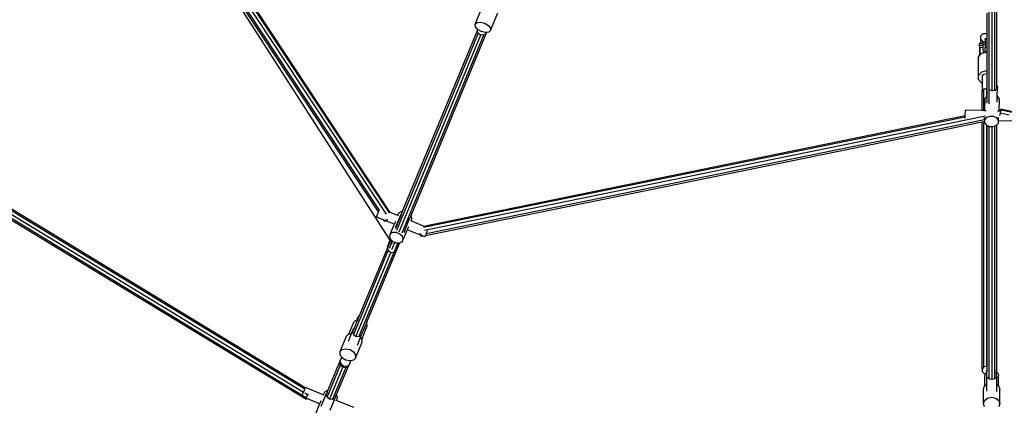
# Model space of a CAD drawing. Units: millimetres. Extents: x -261 to 3842, y 338 to 1838.
# Drawn here: x 1552 to 1717, y 730 to 795 of the extents above; entities that cross this region are included whole.
import ezdxf

# ---------------------------------------------------------------- set-up
doc = ezdxf.new("R2010")
doc.units = ezdxf.units.MM
doc.header["$LTSCALE"] = 45
doc.header["$PDSIZE"] = -1
doc.layers.add('VP-DIM', color=7, linetype='Continuous')
doc.layers.add('VP-HIC', color=6, linetype='Continuous')
doc.layers.add('VP-EQ', color=7, linetype='Continuous', true_color=0x8a3492)
doc.dimstyles.get("Standard").update_dxf_attribs({"dimtxt": 14, "dimasz": 15, "dimexe": 20, "dimexo": 50, "dimgap": 20, "dimtad": 0, "dimdec": 0, "dimzin": 0, "dimdsep": 46, "dimtxsty": 'Standard', "dimcen": -0.001, "dimadec": 0, "dimazin": 0, "dimtfac": 1, "dimtdec": 4, "dimtofl": 0, "dimtmove": 0, "dimatfit": 3, "dimfxl": 70, "dimfxlon": 1, "dimtolj": 1, "dimtzin": 0, "dimarcsym": 0})

# ---------------------------------------------------------------- blocks, each defined once
blk = doc.blocks.new('*D1355')
at = {"layer": 'Defpoints', "color": 0}
for p in [(1716.21, 1453.48), (3729.33, 1453.48), (1714.46, 547.08)]:
    blk.add_point(p, dxfattribs=at)
at = {"layer": 'VP-DIM', "color": 0, "lineweight": -2}
for p, q in [((3659.33, 1453.48), (3749.33, 1453.48)), ((3729.33, 1438.48), (3729.33, 1041.02)), ((3729.33, 562.08), (3729.33, 966.02)), ((3659.33, 547.08), (3749.33, 547.08))]:
    blk.add_line(p, q, dxfattribs=at)
at = {"layer": 'VP-DIM', "color": 0}
for points in [[(3731.83, 1438.48), (3726.83, 1438.48), (3729.33, 1453.48)], [(3726.83, 562.08), (3731.83, 562.08), (3729.33, 547.08)]]:
    blk.add_solid(points, dxfattribs=at)
at = {"layer": 'VP-DIM', "color": 0, "insert": (3729.33, 1003.52), "char_height": 14, "attachment_point": 5, "rotation": 90}
blk.add_mtext('\\A1;905', dxfattribs=at)
blk = doc.blocks.new('*D1363')
at = {"layer": 'Defpoints', "color": 0}
for p in [(1715.33, 1602.85), (1715.33, 397.86), (3821.82, 397.86)]:
    blk.add_point(p, dxfattribs=at)
at = {"layer": 'VP-DIM', "color": 0, "lineweight": -2}
for p, q in [((3751.82, 1602.85), (3841.82, 1602.85)), ((3821.82, 1587.85), (3821.82, 1045.76)), ((3821.82, 412.86), (3821.82, 961.42)), ((3751.82, 397.86), (3841.82, 397.86))]:
    blk.add_line(p, q, dxfattribs=at)
at = {"layer": 'VP-DIM', "color": 0}
for points in [[(3824.32, 1587.85), (3819.32, 1587.85), (3821.82, 1602.85)], [(3819.32, 412.86), (3824.32, 412.86), (3821.82, 397.86)]]:
    blk.add_solid(points, dxfattribs=at)
at = {"layer": 'VP-DIM', "color": 0, "insert": (3821.82, 1003.59), "char_height": 14, "attachment_point": 5, "rotation": 90}
blk.add_mtext('\\A1;1205', dxfattribs=at)
blk = doc.blocks.new('2904_')
at = {"color": 0}
for p, q in [((-500.9, -237.32), (-550.67, -162.09)), ((-502.87, -237.22), (-551.82, -163.23)), ((-502.73, -236.88), (-551.6, -163.01)), ((-501.52, -237.64), (-551.17, -162.58)), ((-501.03, -237.42), (-550.79, -162.2)), ((-547.41, -169.76), (-500.56, -242.6)), ((-400.31, -194.14), (-400.31, -219.1)), ((-399.82, -194.2), (-399.82, -216.85)), ((-399.33, -194.12), (-399.33, -216.74)), ((-399.02, -194.01), (-399.02, -215.99)), ((-486.6, -205.73), (-485.37, -202.77)), ((-484.03, -206.81), (-482.8, -203.85)), ((-400.61, -203.88), (-400.61, -207.28)), ((-486.6, -205.73), (-486.28, -205.46)), ((-486.57, -206.15), (-486.6, -205.73)), ((-486.27, -206.52), (-486.57, -206.15)), ((-486.27, -206.52), (-486.29, -206.86)), ((-486.28, -205.46), (-485.7, -205.41)), ((-486.21, -206.6), (-486.27, -206.52)), ((-485.6, -206.96), (-486.21, -206.6)), ((-485.7, -205.41), (-485.02, -205.58)), ((-485.02, -205.58), (-484.41, -205.95)), ((-484.41, -205.95), (-484.05, -206.39)), ((-484.03, -206.81), (-484.34, -207.08)), ((-484.05, -206.39), (-484.03, -206.81)), ((-486.11, -207.23), (-499.85, -240.38)), ((-485.69, -207.48), (-499.42, -240.63)), ((-485.15, -207.47), (-498.95, -240.79)), ((-486.29, -206.86), (-498.86, -237.19)), ((-497.4, -237.84), (-484.71, -207.21)), ((-486.29, -206.86), (-486.3, -206.88)), ((-486.3, -206.88), (-486.11, -207.23)), ((-486.11, -207.23), (-485.77, -207.47)), ((-485.77, -207.47), (-485.69, -207.48)), ((-485.69, -207.48), (-485.35, -207.54)), ((-484.92, -207.13), (-485.6, -206.96)), ((-485.35, -207.54), (-485.15, -207.47)), ((-485.15, -207.47), (-484.98, -207.42)), ((-484.98, -207.42), (-484.93, -207.35)), ((-484.75, -207.12), (-484.92, -207.13)), ((-484.89, -207.29), (-484.71, -207.21)), ((-484.67, -207.11), (-484.75, -207.12)), ((-484.71, -207.21), (-484.67, -207.11)), ((-484.34, -207.08), (-484.67, -207.11)), ((-401.67, -207.7), (-401.25, -207.28)), ((-401.67, -208.32), (-401.67, -207.7)), ((-401.67, -208.32), (-401.25, -208.74)), ((-401.67, -208.73), (-401.67, -208.32)), ((-401.25, -207.28), (-400.61, -207.28)), ((-400.61, -208.21), (-400.91, -208.21)), ((-400.91, -208.29), (-400.91, -208.21)), ((-400.61, -208.29), (-400.91, -208.29)), ((-400.91, -208.29), (-400.91, -208.74)), ((-400.61, -207.28), (-400.61, -208.21)), ((-400.61, -208.21), (-400.61, -208.29)), ((-400.61, -208.29), (-400.61, -208.91)), ((-401.84, -208.97), (-401.85, -209.04)), ((-401.85, -209.04), (-401.85, -209.54)), ((-401.85, -209.04), (-401.84, -209.04)), ((-401.85, -209.54), (-401.84, -209.95)), ((-401.85, -209.54), (-401.83, -209.54)), ((-401.84, -209.04), (-401.84, -208.97)), ((-401.43, -208.97), (-401.84, -208.97)), ((-401.84, -209.26), (-401.84, -209.04)), ((-401.84, -209.26), (-401.24, -209.26)), ((-401.83, -209.54), (-401.84, -209.26)), ((-401.84, -209.95), (-401.84, -210.25)), ((-401.83, -209.95), (-401.84, -209.95)), ((-401.83, -209.68), (-401.83, -209.54)), ((-401.23, -209.67), (-401.83, -209.68)), ((-401.8, -210.68), (-401.83, -209.68)), ((-401.83, -209.68), (-401.83, -209.95)), ((-401.83, -209.95), (-401.83, -210.17)), ((-401.67, -208.73), (-401.43, -208.97)), ((-401.25, -208.96), (-401.43, -208.97)), ((-400.91, -208.74), (-401.25, -208.74)), ((-401.25, -208.96), (-401.25, -208.74)), ((-401.24, -208.96), (-401.25, -208.96)), ((-401.24, -209.15), (-401.24, -208.96)), ((-400.91, -209.15), (-401.24, -209.15)), ((-401.24, -209.26), (-401.24, -209.15)), ((-401.23, -209.67), (-401.24, -209.26)), ((-401.21, -210.53), (-401.23, -209.67)), ((-400.91, -208.74), (-400.91, -208.91)), ((-400.61, -208.91), (-400.91, -208.91)), ((-400.91, -208.91), (-400.91, -209.15)), ((-400.91, -209.15), (-400.91, -209.67)), ((-400.61, -209.67), (-400.91, -209.67)), ((-400.91, -210.35), (-400.91, -209.67)), ((-400.61, -208.91), (-400.61, -209.67)), ((-400.61, -209.67), (-400.61, -210.36)), ((-402.01, -211.19), (-401.81, -210.96)), ((-402.01, -214.32), (-402.01, -211.19)), ((-401.84, -210.25), (-401.83, -210.17)), ((-401.83, -210.25), (-401.84, -210.25)), ((-401.83, -210.17), (-401.83, -210.25)), ((-401.83, -210.25), (-401.81, -210.96)), ((-401.81, -210.96), (-401.8, -210.95)), ((-401.8, -210.95), (-401.8, -210.68)), ((-401.8, -210.68), (-401.68, -210.82)), ((-401.8, -210.95), (-401.68, -210.82)), ((-401.68, -210.82), (-401.49, -210.6)), ((-401.49, -210.6), (-401.21, -210.53)), ((-401.21, -210.53), (-400.94, -210.46)), ((-400.94, -210.41), (-400.93, -210.35)), ((-400.94, -210.41), (-400.94, -210.46)), ((-400.93, -210.41), (-400.94, -210.41)), ((-400.94, -210.46), (-400.93, -210.45)), ((-400.91, -210.35), (-400.93, -210.35)), ((-400.93, -210.45), (-400.93, -210.41)), ((-400.78, -210.41), (-400.93, -210.41)), ((-400.93, -210.45), (-400.78, -210.41)), ((-400.61, -210.36), (-400.91, -210.35)), ((-400.78, -210.41), (-400.64, -210.38)), ((-400.64, -210.38), (-400.61, -210.39)), ((-400.61, -210.36), (-400.61, -210.39)), ((-400.61, -210.39), (-400.61, -213.52)), ((-515.06, -268.71), (-603.64, -214.91)), ((-515.7, -268.06), (-603.49, -214.75)), ((-515.49, -267.54), (-603.08, -214.35)), ((-515.27, -267.01), (-602.66, -213.93)), ((-515.17, -266.77), (-602.48, -213.75)), ((-402.01, -214.32), (-401.49, -213.74)), ((-402.01, -215.04), (-402.01, -214.32)), ((-401.49, -215.63), (-402.01, -215.04)), ((-401.49, -213.74), (-400.64, -213.51)), ((-401.44, -214.47), (-401.14, -214.13)), ((-401.44, -214.47), (-401.44, -215.64)), ((-401.14, -214.13), (-400.64, -214)), ((-400.64, -213.51), (-400.61, -213.52)), ((-400.64, -214), (-400.61, -214.01)), ((-400.61, -213.52), (-400.61, -214.01)), ((-400.61, -214.01), (-400.61, -216.5)), ((-401.44, -215.64), (-401.49, -215.63)), ((-401.44, -215.64), (-401.44, -216.97)), ((-401.44, -216.97), (-401.14, -216.63)), ((-401.14, -216.64), (-401.44, -216.97)), ((-401.14, -216.63), (-400.64, -216.5)), ((-400.64, -216.51), (-401.14, -216.64)), ((-401.14, -220.26), (-401.14, -216.64)), ((-400.64, -216.5), (-400.61, -216.5)), ((-400.61, -216.52), (-400.64, -216.51)), ((-400.64, -217.85), (-400.64, -216.51)), ((-400.61, -216.5), (-400.61, -216.52)), ((-400.61, -216.52), (-400.61, -217.82)), ((-398.95, -216.64), (-399.25, -216.84)), ((-399.02, -215.99), (-398.92, -216.07)), ((-399.02, -215.99), (-399.02, -216.45)), ((-398.82, -216.36), (-398.95, -216.64)), ((-398.92, -216.07), (-398.82, -216.36)), ((-398.87, -217.83), (-398.82, -216.36)), ((-401.44, -220.25), (-401.44, -216.97)), ((-400.98, -220.27), (-400.91, -218.16)), ((-400.64, -217.85), (-400.91, -218.16)), ((-400.61, -217.82), (-400.64, -217.85)), ((-400.61, -217.82), (-400.61, -218.93)), ((-400.07, -216.81), (-400.12, -216.77)), ((-399.67, -216.9), (-400.07, -216.81)), ((-399.25, -216.84), (-399.67, -216.9)), ((-398.9, -218.82), (-398.87, -217.83)), ((-398.85, -217.84), (-398.87, -217.83)), ((-398.55, -218.24), (-398.85, -217.84)), ((-398.55, -218.24), (-398.62, -220.35)), ((-398.39, -220.3), (-398.3, -220.01)), ((-398.3, -220.01), (-398.3, -220.17)), ((-396.25, -220.42), (-398.3, -220.01)), ((-495.3, -239.63), (-404.27, -221.09)), ((-495.29, -239.79), (-404.28, -221.26)), ((-495.11, -240.3), (-400.88, -221.11)), ((-404.29, -221.57), (-404.28, -221.26)), ((-404.28, -221.26), (-404.27, -221.09)), ((-404.27, -221.09), (-404.24, -220.16)), ((-401.44, -220.25), (-404.24, -220.16)), ((-401.14, -220.26), (-401.44, -220.25)), ((-400.98, -220.27), (-401.14, -220.26)), ((-401.03, -221.74), (-401.01, -221.34)), ((-400.7, -221.42), (-401.03, -221.8)), ((-400.77, -220.28), (-400.98, -220.27)), ((-400.14, -221.21), (-400.7, -221.42)), ((-399.51, -221.23), (-400.14, -221.21)), ((-398.97, -221.47), (-399.51, -221.23)), ((-398.66, -221.87), (-398.97, -221.47)), ((-398.62, -220.35), (-398.82, -220.34)), ((-398.66, -221.86), (-398.65, -221.39)), ((-398.41, -220.35), (-398.62, -220.35)), ((-398.46, -221.04), (-398.44, -220.93)), ((-398.39, -220.69), (-398.44, -220.93)), ((-398.41, -220.35), (-398.39, -220.3)), ((-398.36, -220.35), (-398.41, -220.35)), ((-398.3, -220.17), (-398.39, -220.69)), ((-396.87, -221), (-398.39, -220.69)), ((-396.36, -220.56), (-398.3, -220.17)), ((-494.99, -241.19), (-401.44, -222.13)), ((-494.85, -240.85), (-401.03, -221.74)), ((-401.44, -222.13), (-401.14, -222.07)), ((-401.44, -263.6), (-401.44, -222.13)), ((-401.14, -222.07), (-401.04, -222.05)), ((-401.14, -263.26), (-401.14, -222.07)), ((-401.03, -221.8), (-401.04, -222.05)), ((-401.04, -222.05), (-401.04, -222.25)), ((-401.04, -222.25), (-400.74, -222.65)), ((-401.03, -221.8), (-401.03, -221.74)), ((-400.74, -222.65), (-400.64, -222.69)), ((-400.64, -263.14), (-400.64, -222.69)), ((-400.64, -222.69), (-400.62, -222.7)), ((-400.61, -222.73), (-400.62, -222.7)), ((-400.62, -222.7), (-400.61, -222.71)), ((-400.61, -222.71), (-400.58, -222.73)), ((-400.61, -222.71), (-400.61, -222.73)), ((-400.61, -222.73), (-400.61, -263.15)), ((-400.58, -222.73), (-400.42, -222.79)), ((-400.56, -222.88), (-400.58, -222.83)), ((-400.41, -222.99), (-400.56, -222.88)), ((-400.42, -222.79), (-400.31, -222.84)), ((-400.31, -222.84), (-400.31, -265.24)), ((-400.31, -222.84), (-400.2, -222.9)), ((-400.2, -222.9), (-399.82, -222.91)), ((-399.82, -222.91), (-399.82, -265.32)), ((-399.82, -222.91), (-399.56, -222.92)), ((-399.56, -222.92), (-399.33, -222.83)), ((-399.33, -222.83), (-399.15, -222.76)), ((-399.33, -222.83), (-399.33, -265.22)), ((-399.15, -222.76), (-399.13, -222.75)), ((-399.13, -222.75), (-399.02, -222.71)), ((-399.02, -222.71), (-399.01, -222.71)), ((-399.02, -222.71), (-399.02, -263.74)), ((-399.01, -222.71), (-398.68, -222.33)), ((-398.68, -222.33), (-398.67, -221.93)), ((-398.67, -221.93), (-398.66, -221.87)), ((-396.44, -222), (-398.67, -221.93)), ((-398.66, -221.87), (-398.66, -221.86)), ((-503.15, -237.9), (-503.23, -238.07)), ((-503.23, -238.07), (-503.23, -238.09)), ((-501.95, -238.62), (-503.23, -238.09)), ((-503.14, -237.87), (-503.15, -237.9)), ((-503.02, -237.57), (-503.14, -237.87)), ((-503, -237.52), (-503.02, -237.57)), ((-502.87, -237.22), (-503, -237.52)), ((-502.87, -237.22), (-502.85, -237.18)), ((-502.85, -237.18), (-502.74, -236.9)), ((-502.66, -236.98), (-502.73, -236.88)), ((-499.61, -237.85), (-500.9, -237.32)), ((-499.97, -239.75), (-499.08, -237.61)), ((-499.08, -237.73), (-499.96, -239.86)), ((-499.59, -237.81), (-499.61, -237.85)), ((-499.58, -237.86), (-499.61, -237.85)), ((-499.42, -237.41), (-499.59, -237.81)), ((-498.99, -237.19), (-499.42, -237.41)), ((-498.99, -237.51), (-499.08, -237.61)), ((-498.99, -237.51), (-499.08, -237.73)), ((-499.08, -237.61), (-499.08, -237.73)), ((-498.86, -237.19), (-498.99, -237.19)), ((-498.86, -237.19), (-498.99, -237.51)), ((-498.46, -240.39), (-497.57, -238.24)), ((-497.57, -238.24), (-497.56, -238.23)), ((-497.4, -237.84), (-497.56, -238.22)), ((-497.56, -238.23), (-497.56, -238.22)), ((-497.39, -237.85), (-497.4, -237.84)), ((-497.24, -238.31), (-497.39, -237.85)), ((-501.8, -238.84), (-501.95, -238.62)), ((-501.79, -238.68), (-501.95, -238.62)), ((-501.62, -238.75), (-501.8, -238.84)), ((-501.53, -238.7), (-501.64, -238.53)), ((-501.53, -238.7), (-501.62, -238.75)), ((-500.22, -239.33), (-501.62, -238.75)), ((-501.34, -238.58), (-501.53, -238.7)), ((-500.22, -239.33), (-500.88, -240.93)), ((-500.19, -239.27), (-500.22, -239.33)), ((-500.02, -238.86), (-500.19, -239.27)), ((-499.96, -239.86), (-500.06, -240.08)), ((-497.83, -239.76), (-498.03, -240.23)), ((-497.42, -238.76), (-497.45, -238.74)), ((-497.24, -238.31), (-497.42, -238.76)), ((-495.3, -239.63), (-497.42, -238.76)), ((-495.3, -239.63), (-495.3, -239.63)), ((-500.88, -240.93), (-501.04, -241.32)), ((-501.04, -241.32), (-500.89, -241.79)), ((-500.44, -240.7), (-500.88, -240.93)), ((-499.85, -240.71), (-500.44, -240.7)), ((-499.26, -240.96), (-499.85, -240.71)), ((-498.84, -241.36), (-499.26, -240.96)), ((-498.69, -241.83), (-498.84, -241.36)), ((-498.03, -240.23), (-498.69, -241.83)), ((-498.46, -240.4), (-498.6, -240.73)), ((-498.46, -240.4), (-498.46, -240.39)), ((-495.82, -241.15), (-498.03, -240.23)), ((-495.91, -240.79), (-495.85, -241.05)), ((-495.85, -241.05), (-495.63, -241.01)), ((-495.85, -241.05), (-495.82, -241.15)), ((-495.82, -241.15), (-495.75, -241.34)), ((-495.75, -241.34), (-495.48, -241.29)), ((-495.63, -241.01), (-495.62, -241.01)), ((-495.48, -241.29), (-495.63, -241.23)), ((-495.1, -241.44), (-495.48, -241.29)), ((-495.1, -241.44), (-494.99, -241.19)), ((-494.85, -240.85), (-494.99, -241.19)), ((-494.67, -240.42), (-494.85, -240.85)), ((-499.64, -242.45), (-506.15, -258.17)), ((-500.8, -241.88), (-501.37, -243.25)), ((-501.36, -243.11), (-501.37, -243.25)), ((-501.36, -243.11), (-500.83, -241.84)), ((-500.56, -242.1), (-501.09, -243.38)), ((-500.89, -241.79), (-500.83, -241.84)), ((-500.83, -241.84), (-500.8, -241.88)), ((-500.8, -241.88), (-500.56, -242.1)), ((-500.13, -242.34), (-500.65, -243.6)), ((-500.56, -242.1), (-500.47, -242.2)), ((-500.47, -242.2), (-500.13, -242.34)), ((-500.13, -242.34), (-499.88, -242.44)), ((-499.88, -242.44), (-499.64, -242.45)), ((-499.84, -243.73), (-499.31, -242.45)), ((-499.31, -242.45), (-499.84, -243.73)), ((-499.64, -242.45), (-499.31, -242.45)), ((-499.31, -242.45), (-499.31, -242.45)), ((-499.31, -242.45), (-499.29, -242.45)), ((-499.29, -242.45), (-498.85, -242.23)), ((-498.85, -242.23), (-498.69, -241.83)), ((-501.22, -243.69), (-507.06, -257.8)), ((-500.81, -243.99), (-506.66, -258.1)), ((-501.37, -243.25), (-506.12, -254.72)), ((-504.82, -255.75), (-499.85, -243.74)), ((-501.37, -243.28), (-501.37, -243.44)), ((-501.37, -243.44), (-501.22, -243.69)), ((-501.22, -243.69), (-501.18, -243.75)), ((-501.18, -243.75), (-500.83, -243.98)), ((-500.83, -243.98), (-500.81, -243.99)), ((-500.81, -243.99), (-500.42, -244.06)), ((-500.42, -244.06), (-500.32, -244.04)), ((-500.25, -244.02), (-500.06, -243.97)), ((-500.06, -243.97), (-500.01, -243.92)), ((-499.85, -243.74), (-499.84, -243.73)), ((-506.12, -254.72), (-506.4, -255.39)), ((-506.27, -254.88), (-506.12, -254.72)), ((-507.84, -257.75), (-507.02, -255.76)), ((-507.02, -255.76), (-506.72, -255.46)), ((-506.4, -255.39), (-506.97, -256.79)), ((-506.72, -255.46), (-506.49, -255.41)), ((-506.49, -255.41), (-506.27, -254.88)), ((-506.49, -255.41), (-506.4, -255.39)), ((-505.75, -257.99), (-504.96, -256.07)), ((-504.82, -255.75), (-504.96, -256.07)), ((-504.96, -256.07), (-504.85, -256.24)), ((-504.85, -256.24), (-504.86, -256.67)), ((-508.23, -258.12), (-507.88, -257.76)), ((-507.92, -258.94), (-507.39, -257.66)), ((-507.88, -257.76), (-507.84, -257.75)), ((-507.84, -257.75), (-507.39, -257.66)), ((-507.39, -257.66), (-507.08, -256.9)), ((-507.08, -257.05), (-507.22, -257.38)), ((-507.22, -257.38), (-507.06, -257.8)), ((-506.97, -256.79), (-507.08, -256.9)), ((-506.97, -256.79), (-507.08, -257.05)), ((-507.08, -256.9), (-507.08, -257.05)), ((-507.06, -257.8), (-506.66, -258.1)), ((-506.66, -258.1), (-506.15, -258.17)), ((-506.15, -258.17), (-505.75, -257.99)), ((-505.89, -258.33), (-505.75, -257.99)), ((-505.68, -258.65), (-504.86, -256.67)), ((-509.3, -260.7), (-508.23, -258.12)), ((-506.74, -261.78), (-505.67, -259.2)), ((-506.41, -259.59), (-505.89, -258.33)), ((-505.89, -258.33), (-505.68, -258.65)), ((-505.68, -258.65), (-505.65, -258.69)), ((-505.65, -258.69), (-505.67, -259.2)), ((-509.32, -261.21), (-509.3, -260.7)), ((-509.04, -261.64), (-509.32, -261.21)), ((-509.3, -260.7), (-508.95, -260.34)), ((-508.95, -260.34), (-508.34, -260.22)), ((-508.34, -260.22), (-507.65, -260.37)), ((-507.65, -260.37), (-507.06, -260.76)), ((-507.06, -260.76), (-506.72, -261.28)), ((-506.72, -261.28), (-506.74, -261.78)), ((-509.28, -262.99), (-511.49, -268.31)), ((-509.45, -262.58), (-511.41, -267.31)), ((-509.3, -262.23), (-509.45, -262.58)), ((-509.45, -262.58), (-509.28, -262.99)), ((-509.28, -262.22), (-509.3, -262.23)), ((-509.28, -262.22), (-509.29, -262.54)), ((-509.29, -262.54), (-509.1, -262.86)), ((-509.28, -262.22), (-509.04, -261.64)), ((-509.28, -262.99), (-508.88, -263.28)), ((-509.1, -262.86), (-508.75, -263.09)), ((-508.98, -261.73), (-509.04, -261.64)), ((-508.39, -262.11), (-508.98, -261.73)), ((-507.7, -262.26), (-508.39, -262.11)), ((-508.34, -263.17), (-507.98, -263.08)), ((-507.98, -263.19), (-507.89, -262.99)), ((-507.98, -263.08), (-507.89, -262.99)), ((-507.89, -262.99), (-507.76, -262.84)), ((-507.76, -262.84), (-507.5, -262.23)), ((-507.5, -262.23), (-507.7, -262.26)), ((-507.09, -262.14), (-507.5, -262.23)), ((-506.74, -261.78), (-507.09, -262.14)), ((-508.88, -263.28), (-511.08, -268.61)), ((-508.38, -263.36), (-510.58, -268.68)), ((-507.98, -263.19), (-509.95, -267.95)), ((-508.88, -263.28), (-508.38, -263.36)), ((-508.75, -263.09), (-508.34, -263.17)), ((-508.38, -263.36), (-507.98, -263.19)), ((-401.14, -263.26), (-401.44, -263.6)), ((-401.44, -263.6), (-401.44, -264.01)), ((-401.44, -264.01), (-401.14, -264.34)), ((-400.64, -263.14), (-401.14, -263.26)), ((-401.14, -264.34), (-400.88, -264.41)), ((-400.99, -264.73), (-400.88, -264.41)), ((-400.99, -266.45), (-400.99, -264.73)), ((-400.88, -264.41), (-400.83, -264.28)), ((-400.83, -264.28), (-400.64, -264.14)), ((-400.61, -263.15), (-400.64, -263.14)), ((-400.64, -264.14), (-400.64, -263.79)), ((-400.64, -264.14), (-400.61, -264.11)), ((-400.61, -263.15), (-400.61, -263.71)), ((-400.61, -263.71), (-400.61, -264.11)), ((-400.61, -264.95), (-400.61, -264.11)), ((-399.02, -263.74), (-399, -263.79)), ((-399.02, -263.74), (-399.02, -264.12)), ((-399.02, -264.12), (-399, -264.14)), ((-399.02, -264.71), (-399.02, -264.12)), ((-398.97, -264.82), (-399.02, -264.71)), ((-399.02, -264.94), (-399.02, -264.71)), ((-399, -264.14), (-399, -263.79)), ((-399, -264.14), (-398.81, -264.29)), ((-398.81, -264.29), (-398.65, -264.75)), ((-400.99, -266.45), (-400.61, -266.16)), ((-400.61, -264.95), (-400.52, -265.04)), ((-400.61, -266.16), (-400.61, -264.95)), ((-400.61, -267.34), (-400.61, -266.16)), ((-400.52, -265.04), (-400.52, -265.04)), ((-400.52, -265.04), (-400.5, -265.09)), ((-400.5, -265.09), (-400.37, -265.17)), ((-400.36, -265.19), (-400.31, -265.24)), ((-400.31, -265.24), (-400.28, -265.25)), ((-400.28, -265.23), (-400.2, -265.28)), ((-400.2, -265.28), (-399.79, -265.35)), ((-399.79, -265.35), (-399.38, -265.27)), ((-399.38, -265.27), (-399.08, -265.08)), ((-399.08, -265.08), (-399.03, -264.96)), ((-399.06, -264.99), (-399.03, -264.96)), ((-399.03, -264.96), (-399.02, -264.95)), ((-399.02, -264.94), (-398.97, -264.82)), ((-399.02, -264.95), (-399.02, -264.94)), ((-398.97, -266.2), (-398.97, -264.82)), ((-398.97, -267.38), (-398.97, -266.2)), ((-398.97, -266.2), (-398.65, -266.45)), ((-398.65, -266.45), (-398.65, -264.75)), ((-515.7, -268.06), (-515.69, -268.03)), ((-515.69, -268.03), (-515.49, -267.54)), ((-515.49, -267.54), (-515.27, -267.01)), ((-515.27, -267.01), (-515.25, -266.95)), ((-515.25, -266.95), (-515.17, -266.77)), ((-514.78, -267.97), (-515.24, -267.7)), ((-515.16, -266.75), (-515.17, -266.77)), ((-515.16, -266.75), (-515.15, -266.73)), ((-512.14, -267.98), (-515.15, -266.73)), ((-514.78, -267.97), (-515.03, -268.47)), ((-514.64, -267.77), (-514.78, -267.97)), ((-512.5, -269.87), (-511.61, -267.74)), ((-512.12, -267.93), (-512.14, -267.98)), ((-512.11, -267.99), (-512.14, -267.98)), ((-511.96, -267.53), (-512.12, -267.93)), ((-511.52, -267.31), (-511.96, -267.53)), ((-511.62, -267.82), (-511.65, -267.9)), ((-511.65, -267.9), (-511.62, -267.98)), ((-511.62, -267.98), (-511.63, -268.06)), ((-511.55, -267.67), (-511.62, -267.82)), ((-511.61, -267.74), (-511.62, -267.82)), ((-511.62, -267.98), (-511.52, -268.22)), ((-511.55, -267.67), (-511.61, -267.74)), ((-511.41, -267.31), (-511.55, -267.67)), ((-511.41, -267.31), (-511.52, -267.31)), ((-510.09, -268.3), (-509.95, -267.95)), ((-509.92, -267.97), (-509.95, -267.95)), ((-509.77, -268.44), (-509.92, -267.97)), ((-401.22, -267.01), (-401.03, -266.47)), ((-401.22, -269.42), (-401.22, -267.01)), ((-401.03, -266.47), (-400.99, -266.45)), ((-398.65, -266.45), (-398.61, -266.49)), ((-398.61, -266.49), (-398.43, -267.03)), ((-398.43, -269.43), (-398.43, -267.03)), ((-515.76, -268.21), (-515.71, -268.08)), ((-515.76, -268.21), (-515.76, -268.21)), ((-515.59, -268.29), (-515.76, -268.21)), ((-515.03, -268.47), (-515.7, -268.06)), ((-515.03, -268.47), (-515.06, -268.71)), ((-515.06, -268.71), (-514.88, -268.57)), ((-514.88, -268.57), (-514.98, -268.54)), ((-512.75, -269.46), (-514.88, -268.57)), ((-512.75, -269.46), (-513.41, -271.05)), ((-512.73, -269.4), (-512.75, -269.46)), ((-512.55, -268.98), (-512.73, -269.4)), ((-511.63, -268.06), (-511.52, -268.22)), ((-511.52, -268.22), (-511.49, -268.31)), ((-511.49, -268.31), (-511.46, -268.33)), ((-511.46, -268.33), (-511.08, -268.61)), ((-511.46, -268.33), (-511.43, -268.38)), ((-511.43, -268.38), (-511.08, -268.61)), ((-511.08, -268.61), (-510.67, -268.69)), ((-511.08, -268.61), (-510.63, -268.68)), ((-510.99, -270.52), (-510.09, -268.36)), ((-510.67, -268.69), (-510.63, -268.68)), ((-510.63, -268.68), (-510.58, -268.68)), ((-510.58, -268.68), (-510.46, -268.63)), ((-510.46, -268.63), (-510.27, -268.55)), ((-510.46, -268.63), (-510.31, -268.59)), ((-510.31, -268.59), (-510.27, -268.55)), ((-510.27, -268.55), (-510.18, -268.51)), ((-510.13, -268.4), (-510.18, -268.51)), ((-510.09, -268.3), (-510.13, -268.4)), ((-510.13, -268.4), (-510.09, -268.36)), ((-510.09, -268.36), (-510.09, -268.3)), ((-509.95, -268.88), (-509.98, -268.87)), ((-509.77, -268.44), (-509.95, -268.88)), ((-507.02, -270.09), (-509.95, -268.88)), ((-401.22, -269.42), (-401.03, -268.88)), ((-401.03, -269.96), (-401.22, -269.42)), ((-401.03, -268.88), (-400.51, -268.49)), ((-400.51, -268.49), (-399.81, -268.35)), ((-399.81, -268.35), (-399.12, -268.49)), ((-399.12, -268.49), (-398.61, -268.89)), ((-398.43, -269.43), (-398.62, -269.97)), ((-398.61, -268.89), (-398.43, -269.43))]:
    blk.add_line(p, q, dxfattribs=at)
blk = doc.blocks.new('2904_2D')
at = {"layer": 'VP-EQ', "color": 0}
blk.add_lwpolyline([(3172.34, 886.2), (3172.34, 743.25, -0.414214), (3022.34, 593.25), (2508.43, 593.25, -0.193207), (2404.72, 634.88, -0.343757), (2259.25, 521.46), (2242.91, 521.46, -0.204451), (2134.61, 567.68, -2.349984), (2131.54, 1435.98, -0.212279), (2242.91, 1485.49), (2259.25, 1485.49, -0.354059), (2405.97, 1366.71, -0.190244), (2508.43, 1407.16), (3022.34, 1407.16, -0.414214), (3172.34, 1257.16), (3172.34, 1168.56, -0.04744), (3191.19, 1170.36), (3532.57, 1170.36, -0.414214), (3632.57, 1070.36), (3632.57, 984.4, -0.414214), (3532.57, 884.4), (3191.19, 884.4, -0.04744)], format="xyb", close=True, dxfattribs=at)
blk.add_blockref('2904_', (2115.1, 1000.28), dxfattribs=at)

msp = doc.modelspace()

# ---------------------------------------------------------------- linework, layer by layer
at = {"layer": 'VP-HIC', "color": 6}
msp.add_lwpolyline([(3172.34, 886.2), (3172.34, 743.25, -0.414214), (3022.34, 593.25), (2508.43, 593.25, -0.193207), (2404.72, 634.88, -0.343757), (2259.25, 521.46), (2242.91, 521.46, -0.204451), (2134.61, 567.68, -2.349984), (2131.54, 1435.98, -0.212279), (2242.91, 1485.49), (2259.25, 1485.49, -0.354059), (2405.97, 1366.71, -0.190244), (2508.43, 1407.16), (3022.34, 1407.16, -0.414214), (3172.34, 1257.16), (3172.34, 1168.56, 0.359705), (3091.19, 1070.36), (3091.19, 984.4, 0.359705)], format="xyb", close=True, dxfattribs=at)
at = {"layer": 'VP-HIC', "color": 3}
msp.add_circle((1715.33, 1000.28), 519.87, dxfattribs=at)

# ---------------------------------------------------------------- block references
at = {"layer": 'VP-DIM', "color": 0}
msp.add_blockref('2904_2D', (0, 0), dxfattribs=at)

# ---------------------------------------------------------------- dimensions: what is measured, and where the dimension line sits
dim = msp.add_linear_dim(base=(3821.82, 397.86), p1=(1715.33, 1602.85), p2=(1715.33, 397.86), angle=90, dimstyle='Standard', dxfattribs=at)
dim.commit()
dim.dimension.update_dxf_attribs({"geometry": '*D1363', "text_midpoint": (3821.82, 1003.59), "dimtype": 160})
dim = msp.add_linear_dim(base=(3729.33, 1453.48), p1=(1714.46, 547.08), p2=(1716.21, 1453.48), angle=90, text='905', dimstyle='Standard', dxfattribs=at)
dim.commit()
dim.dimension.update_dxf_attribs({"geometry": '*D1355', "text_midpoint": (3729.33, 1003.52), "dimtype": 160})

doc.saveas('drawing.dxf')
